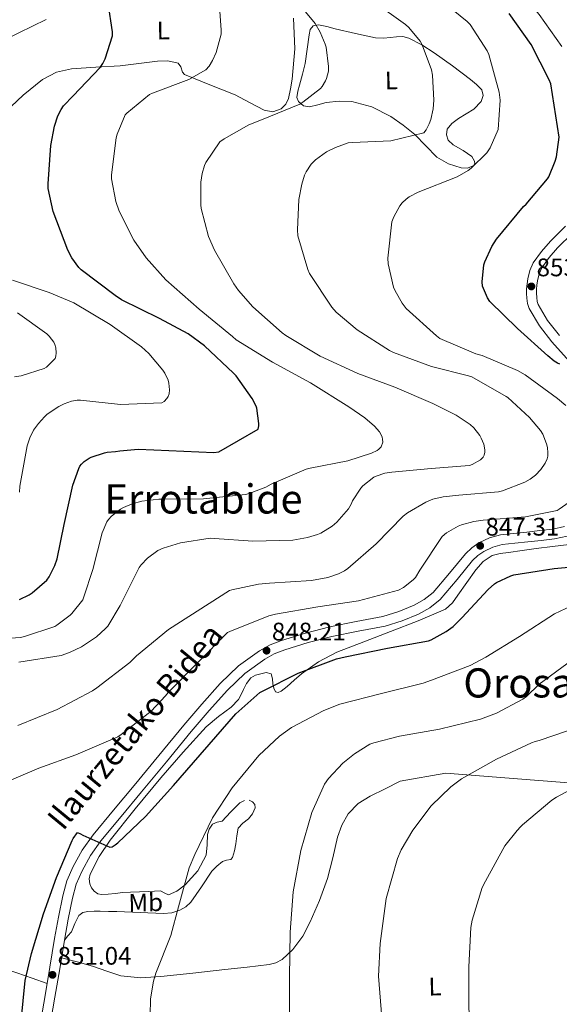
# Model space of a CAD drawing. Extents: x 627549 to 634437, y 752959 to 757716.
# Drawn here: x 629795 to 630008, y 755706 to 756094 of the extents above; entities that cross this region are included whole.
import ezdxf
from ezdxf.enums import TextEntityAlignment as Align

# ---------------------------------------------------------------- set-up
doc = ezdxf.new("R2010")
doc.units = 0
doc.header["$MEASUREMENT"] = 0
doc.linetypes.add('DGN Style 3', pattern=[110.84668, 79.1762, -31.67048])
for name, color, linetype in [('Nivel 21', 7, 'Continuous'), ('Nivel 36', 7, 'Continuous'), ('Nivel 37', 7, 'Continuous'), ('Nivel 4', 7, 'Continuous'), ('Nivel 41', 7, 'Continuous'), ('Nivel 44', 7, 'Continuous'), ('Nivel 45', 7, 'Continuous'), ('Nivel 5', 7, 'Continuous'), ('Nivel 7', 7, 'Continuous')]:
    doc.layers.add(name, color=color, linetype=linetype)
doc.styles.add('Style-arial', font='arial.shx', dxfattribs={"bigfont": 'arialbig.shx'})
doc.styles.add('Style-ariali', font='ariali.shx', dxfattribs={"bigfont": 'arialibig.shx'})
doc.styles.add('Style-arialn', font='arialn.shx', dxfattribs={"bigfont": 'arialnbig.shx'})
doc.styles.add('Style-times', font='times.shx', dxfattribs={"bigfont": 'timesbig.shx'})

# ---------------------------------------------------------------- blocks, each defined once
blk = doc.blocks.new('5PATER_8')
at = {"layer": 'Nivel 7', "linetype": 'Continuous', "lineweight": 0}
h = blk.add_hatch(color=53, dxfattribs=at)
edge = h.paths.add_edge_path()
edge.add_ellipse((0, 0), major_axis=(-0.87, -1.3), ratio=0.999266, start_angle=0, end_angle=360)

msp = doc.modelspace()

# ---------------------------------------------------------------- linework, layer by layer
at = {"layer": 'Nivel 21', "color": 7, "linetype": 'DGN Style 3', "lineweight": 0}
for points in [[(630010.178, 756012.245, 855.57), (630004.188, 756006.324, 854.822), (630000.639, 756002.224, 854.442), (629997.468, 755997.748, 854.054), (629996.14, 755994.695, 853.8), (629995.356, 755991.476, 853.542), (629995.025, 755989.528, 853.38), (629994.844, 755987.572, 853.222), (629994.846, 755985.685, 853.09), (629994.972, 755983.796, 852.966), (629995.212, 755981.785, 852.837), (629995.804, 755979.828, 852.71), (629999.898, 755972.89, 852.026), (630004.828, 755966.644, 851.302), (630011.689, 755958.887, 851.216)], [(630009.721, 755893.808, 846.12), (630005.212, 755892.852, 846.246), (630000.061, 755892.229, 846.339), (629994.908, 755891.636, 846.438), (629989.724, 755891.096, 846.61), (629984.54, 755890.548, 846.822), (629980.167, 755889.409, 847.061), (629976.028, 755887.348, 847.27), (629973.226, 755885.392, 847.345), (629970.716, 755883.124, 847.398), (629964.454, 755875.42, 847.548), (629958.044, 755867.828, 847.654), (629954.494, 755865.048, 847.527), (629950.556, 755862.836, 847.398), (629944.47, 755860.271, 847.462), (629938.204, 755858.356, 847.526), (629927.703, 755856.337, 847.59), (629917.212, 755854.324, 847.654), (629907.661, 755851.846, 847.735), (629898.204, 755848.948, 847.846), (629893.735, 755847.182, 848.005), (629889.5, 755844.852, 848.166), (629881.322, 755838.911, 848.23), (629874.076, 755831.988, 848.294), (629866.779, 755823.803, 848.446), (629859.676, 755815.476, 848.614), (629849.884, 755803.604, 848.884), (629840.092, 755791.732, 849.19), (629832.03, 755782.004, 849.507), (629823.964, 755772.276, 849.894), (629819.684, 755766.287, 850.165), (629816.092, 755759.796, 850.47)], [(629816.092, 755759.796, 850.47), (629813.662, 755754.149, 850.817), (629811.996, 755748.276, 851.11), (629810.316, 755739.84, 851.147), (629808.796, 755731.38, 851.11), (629806.947, 755720.146, 851.286), (629805.084, 755708.916, 851.366), (629802.826, 755695.99, 851.129)]]:
    msp.add_polyline3d(points, dxfattribs=at)
at = {"layer": 'Nivel 21', "color": 7, "linetype": 'Continuous', "lineweight": 0}
for points in [[(630007.809, 755969.136, 851.302), (630003.109, 755975.09, 852.026), (629999.386, 755981.4, 852.71), (629999.028, 755982.584, 852.837), (629998.841, 755984.156, 852.966), (629998.73, 755985.816, 853.09), (629998.728, 755987.395, 853.222), (629998.879, 755989.023, 853.38), (629999.162, 755990.69, 853.542), (629999.835, 755993.452, 853.8), (630000.869, 755995.83, 854.054), (630003.699, 755999.825, 854.442), (630007.026, 756003.668, 854.822), (630012.947, 756009.52, 855.57)], [(629806.653, 755695.327, 851.129), (629808.913, 755708.264, 851.366), (629810.779, 755719.513, 851.286), (629812.624, 755730.721, 851.11), (629814.132, 755739.117, 851.147), (629815.775, 755747.365, 851.11), (629817.33, 755752.846, 850.817), (629819.584, 755758.084, 850.47), (629822.974, 755764.211, 850.165), (629827.043, 755769.904, 849.894), (629835.02, 755779.525, 849.507), (629843.085, 755789.257, 849.19), (629852.88, 755801.133, 848.884), (629862.652, 755812.98, 848.614), (629869.706, 755821.25, 848.446), (629876.872, 755829.287, 848.294), (629883.816, 755835.922, 848.23), (629891.586, 755841.567, 848.166), (629895.391, 755843.66, 848.005), (629899.489, 755845.279, 847.846), (629908.718, 755848.108, 847.735), (629918.067, 755850.533, 847.654), (629928.436, 755852.523, 847.59), (629939.141, 755854.581, 847.526), (629945.795, 755856.615, 847.462), (629952.267, 755859.342, 847.398), (629956.655, 755861.807, 847.527), (629960.754, 755865.017, 847.654), (629967.445, 755872.942, 847.548), (629973.542, 755880.442, 847.398), (629975.649, 755882.347, 847.345), (629978.016, 755883.999, 847.27), (629981.537, 755885.752, 847.061), (629985.238, 755886.716, 846.822), (629990.129, 755887.233, 846.61), (629995.331, 755887.775, 846.438), (630000.516, 755888.372, 846.339), (630005.849, 755889.017, 846.246), (630010.796, 755890.066, 846.12)]]:
    msp.add_polyline3d(points, dxfattribs=at)
at = {"layer": 'Nivel 36', "color": 92, "linetype": 'Continuous', "lineweight": 0}
for points in [[(629783.9, 756083.124, 820.71), (629794.684, 756088.404, 821.83), (629805.468, 756093.684, 822.95)], [(629903.004, 756094.196, 834.278), (629903.427, 756082.155, 834.589), (629902.364, 756070.132, 834.854), (629901.821, 756066.345, 834.84), (629900.956, 756062.58, 834.79), (629899.927, 756060.328, 834.751), (629898.14, 756058.484, 834.662), (629894.744, 756057.326, 834.366), (629891.356, 756057.972, 833.958), (629885.626, 756060.933, 833.094), (629879.9, 756063.924, 832.23), (629869.947, 756067.934, 831.468), (629859.996, 756071.988, 830.694), (629859.183, 756072.914, 830.484), (629858.596, 756074.979, 830.076), (629857.436, 756076.468, 829.734), (629853.372, 756077.352, 829.257), (629849.308, 756077.3, 828.838), (629841.98, 756076.317, 828.238), (629834.652, 756075.38, 827.622), (629825.043, 756074.83, 826.296), (629815.452, 756074.228, 824.55), (629809.512, 756072.891, 823.002), (629804.06, 756070.068, 821.478), (629796.447, 756063.884, 820.208), (629789.34, 756057.204, 819.75)], [(629907.548, 756076.404, 835.558), (629908.316, 756082.036, 835.462), (629909.084, 756087.668, 835.366), (629909.48, 756089.77, 835.312), (629910.684, 756091.252, 835.366), (629912.833, 756091.584, 835.588), (629916.12, 756090.921, 835.957), (629919.388, 756089.972, 836.326), (629927.322, 756088.182, 837.178), (629935.26, 756086.452, 838.054), (629938.533, 756086.316, 838.469), (629943.517, 756086.895, 839.203), (629945.979, 756086.92, 839.59), (629948.38, 756086.388, 839.974), (629953.563, 756083.745, 840.899), (629958.364, 756080.5, 841.83), (629965.608, 756075.358, 843.098), (629972.764, 756070.068, 844.006), (629975.114, 756068.099, 844.15), (629977.244, 756065.908, 844.198), (629977.666, 756063.682, 844.214), (629976.86, 756061.364, 844.198), (629974.05, 756058.292, 844.062), (629968.038, 756054.647, 843.734), (629965.344, 756052.728, 843.567), (629963.548, 756050.42, 843.43), (629963.242, 756048.272, 843.34), (629963.868, 756046.132, 843.43), (629965.832, 756044.221, 843.858), (629969.787, 756042.102, 844.605), (629973.212, 756039.668, 845.35), (629974.251, 756037.845, 845.647), (629974.395, 756036.855, 845.79), (629973.98, 756036.084, 845.926), (629971.533, 756035.082, 846.03), (629968.988, 756035.188, 845.734), (629964.071, 756036.739, 844.636), (629959.452, 756039.412, 843.558), (629955.053, 756043.882, 842.574), (629950.812, 756048.308, 841.574), (629946.227, 756052.05, 840.451), (629941.276, 756055.476, 839.334), (629933.872, 756059.218, 838.084), (629925.98, 756061.364, 837.286), (629920.92, 756061.509, 836.995), (629915.868, 756060.98, 836.71), (629912.525, 756060.069, 836.518), (629909.212, 756059.252, 836.326), (629906.823, 756059.681, 836.174), (629904.86, 756061.364, 836.006), (629904.302, 756062.971, 835.824), (629904.623, 756065.415, 835.458), (629905.372, 756067.828, 835.302), (629906.46, 756072.116, 835.43), (629907.548, 756076.404, 835.558)], [(629883.578, 755785.823, 856.321), (629881.756, 755784.884, 855.974), (629878.179, 755781.258, 855.804), (629874.78, 755777.716, 855.782), (629872.868, 755777.271, 855.496), (629871.004, 755776.564, 855.206), (629869.763, 755774.583, 855.005), (629869.084, 755772.404, 854.95), (629868.955, 755768.317, 855.311), (629868.572, 755764.276, 855.718), (629865.229, 755758.121, 855.926), (629860.188, 755752.628, 855.91), (629856.976, 755750.039, 855.722), (629853.724, 755748.596, 855.27), (629852.17, 755749.337, 854.796), (629850.524, 755750.196, 854.31), (629848.117, 755750.099, 853.96), (629845.66, 755750.004, 853.734), (629842.198, 755749.881, 853.702), (629838.748, 755749.748, 853.606), (629835.671, 755749.523, 853.127), (629832.604, 755749.236, 852.646), (629829.951, 755748.978, 852.395), (629827.292, 755748.724, 852.134), (629825.793, 755749.061, 851.948), (629824.412, 755750.068, 851.75), (629823.296, 755751.452, 851.469), (629822.684, 755753.012, 851.238), (629822.422, 755754.958, 851.109), (629822.812, 755756.852, 850.982), (629826.358, 755763.736, 850.467), (629830.684, 755770.164, 849.958), (629840.56, 755782.592, 849.487), (629850.652, 755794.804, 849.446), (629859.496, 755804.946, 849.375), (629868.508, 755814.9, 849.382), (629873.325, 755818.906, 849.776), (629878.419, 755822.625, 850.397), (629881.308, 755825.652, 850.534), (629882.338, 755827.606, 850.16), (629883.228, 755829.62, 849.702), (629884.474, 755831.94, 849.47), (629886.108, 755834.164, 849.446), (629887.965, 755835.254, 849.593), (629890.012, 755835.764, 849.766), (629892.191, 755836.288, 849.957), (629894.172, 755835.7, 850.15), (629894.707, 755833.816, 850.244), (629894.748, 755831.796, 850.342), (629895.16, 755830.066, 850.787), (629895.9, 755828.66, 851.302), (629896.876, 755828.421, 851.515), (629898.089, 755828.918, 851.694), (629900.444, 755830.708, 851.814), (629903.213, 755833.333, 851.621), (629906.076, 755835.828, 851.366), (629912.853, 755840.495, 850.716), (629920.092, 755844.34, 850.086), (629930.645, 755848.436, 849.389), (629941.212, 755852.468, 848.87), (629952.125, 755856.603, 848.608), (629962.908, 755861.3, 848.614), (629965.612, 755863.745, 848.749), (629967.772, 755866.804, 848.87), (629971.306, 755871.763, 848.688), (629974.876, 755876.724, 848.486), (629977.682, 755880.033, 848.487), (629981.212, 755882.356, 848.55), (629984.423, 755883.156, 848.713), (629987.676, 755883.636, 848.87), (629993.116, 755884.376, 848.854), (629998.556, 755885.108, 848.614), (630005.055, 755885.901, 848.104), (630011.548, 755886.708, 847.59)], [(630035.164, 755790.964, 871.462), (629997.916, 755793.908, 866.918), (629963.036, 755796.596, 863.078), (629944.988, 755793.396, 862.118), (629939.068, 755790.484, 862.086), (629933.148, 755787.572, 862.054), (629928.42, 755784.647, 861.991), (629924.444, 755780.596, 861.926), (629921.959, 755776.137, 861.982), (629920.348, 755771.38, 862.118), (629918.418, 755763.198, 862.525), (629916.38, 755755.06, 862.886), (629913.213, 755746.435, 862.744), (629909.532, 755737.972, 862.182)], [(629885.468, 755785.972, 856.678), (629886.732, 755785.354, 856.919), (629887.644, 755784.308, 857.126), (629887.8, 755782.893, 857.258), (629886.742, 755780.633, 857.296), (629885.148, 755778.548, 857.254), (629882.912, 755776.875, 857.184), (629881.18, 755774.964, 857.126), (629880.621, 755771.901, 857.133), (629880.156, 755768.82, 857.126), (629879.661, 755766.045, 857.064), (629878.876, 755763.316, 856.998), (629878.184, 755762.636, 856.984), (629876.537, 755762.29, 856.974), (629874.972, 755761.78, 856.934), (629872.776, 755759.967, 856.732), (629870.748, 755757.94, 856.486), (629866.622, 755751.868, 855.945), (629862.428, 755745.78, 855.462), (629860.51, 755743.942, 855.44), (629858.204, 755742.58, 855.462), (629854.959, 755741.579, 855.369), (629851.676, 755741.3, 855.142), (629842.526, 755741.702, 854.151), (629833.372, 755742.068, 853.158), (629830.076, 755742.136, 852.805), (629826.78, 755742.196, 852.454), (629824.317, 755742.198, 852.211), (629821.852, 755742.132, 852.006), (629819.946, 755741.669, 851.869), (629818.268, 755740.468, 851.75), (629816.749, 755737.287, 851.559), (629815.452, 755734.132, 851.366), (629814.038, 755732.426, 851.238), (629812.624, 755730.721, 851.11)], [(629547.685, 755777.84, 827.046), (629553.76, 755777.426, 827.686), (629559.836, 755777.012, 828.326), (629569.314, 755775.246, 828.959), (629578.652, 755772.596, 829.606), (629594.193, 755768.417, 831.584), (629609.756, 755764.34, 833.574), (629633.19, 755758.988, 836.198), (629656.604, 755753.588, 838.822), (629678.749, 755747.97, 841.561), (629700.892, 755742.26, 843.878), (629718.514, 755737.624, 845.047), (629736.156, 755732.98, 846.118), (629751.311, 755729.519, 847.076), (629766.428, 755726.068, 848.038), (629780.212, 755722.246, 849.935), (629787.058, 755720.138, 850.941), (629793.884, 755717.876, 851.366), (629799.885, 755715.813, 851.349), (629805.886, 755713.75, 851.332)], [(629909.532, 755737.972, 862.182), (629906.573, 755732.334, 861.678), (629902.748, 755727.092, 861.094), (629898.463, 755723.159, 860.528), (629896.004, 755721.827, 860.239), (629893.34, 755721.14, 859.942), (629884.635, 755720.178, 858.985), (629875.932, 755719.22, 858.022), (629863.324, 755717.811, 856.574), (629850.716, 755716.404, 855.142), (629842.791, 755715.905, 854.498), (629834.908, 755716.724, 853.926), (629829.312, 755718.59, 853.398), (629823.772, 755720.564, 852.774), (629817.635, 755722.222, 851.996), (629811.498, 755723.881, 851.217)]]:
    msp.add_polyline3d(points, dxfattribs=at)
at = {"layer": 'Nivel 4', "color": 30, "linetype": 'Continuous', "lineweight": 30, "flags": 128}
for points, elevation in [([(629807.27, 756044.059), (629808.742, 756051.675), (629810.054, 756055.707), (629811.366, 756058.267), (629812.326, 756059.611), (629816.07, 756063.579), (629826.758, 756074.811), (629827.782, 756076.315), (629828.678, 756078.139), (629831.59, 756087.259), (629831.59, 756088.763), (629829.958, 756100.123)], 825), ([(630007.908, 755957.862), (630006.948, 755958.214), (630005.7, 755959.014), (630003.172, 755961.126), (629991.268, 755971.878), (629980.356, 755982.566), (629979.428, 755984.006), (629977.444, 755988.614), (629977.348, 755990.214), (629977.988, 755996.934), (629978.34, 755998.118), (629981.124, 756004.198), (629982.98, 756007.142), (629993.54, 756019.942), (629994.596, 756020.902), (630003.044, 756030.854), (630003.556, 756031.718), (630006.148, 756037.862), (630006.596, 756039.526), (630007.652, 756047.238), (630004.388, 756068.262), (630003.748, 756069.894), (629996.612, 756083.782), (629987.94, 756096.006)], 850), ([(629794.918, 755865.115), (629798.758, 755866.907), (629799.942, 755867.675), (629805.702, 755872.667), (629806.598, 755873.947), (629808.838, 755878.427), (629809.766, 755881.115), (629812.582, 755894.683), (629815.91, 755910.139), (629818.278, 755916.731), (629818.758, 755917.595), (629819.366, 755918.395), (629820.454, 755919.483), (629822.342, 755920.795), (629823.142, 755921.179), (629828.39, 755922.875), (629829.478, 755923.099), (629832.838, 755923.355), (629834.438, 755923.707), (629841.67, 755924.379), (629847.846, 755924.123), (629871.59, 755923.035), (629873.51, 755923.227), (629889.03, 755932.155), (629889.286, 755933.531), (629889.286, 755934.395), (629888.518, 755940.443), (629888.23, 755941.211), (629886.598, 755944.283), (629880.294, 755953.243), (629879.302, 755954.267), (629867.91, 755964.987), (629861.382, 755969.755), (629850.118, 755975.835), (629835.174, 755983.195), (629832.614, 755984.891), (629819.206, 755994.971), (629818.31, 755995.931), (629815.558, 755999.803), (629813.99, 756002.747), (629808.198, 756018.043), (629806.246, 756027.131), (629806.246, 756028.955), (629807.27, 756044.059)], 825), ([(629795.62, 755698.854), (629797.22, 755714.886), (629799.652, 755725.574), (629804.356, 755741.126), (629809.54, 755755.43), (629815.652, 755770.086), (629816.1, 755770.854), (629817.86, 755773.158), (629818.98, 755772.678), (629819.844, 755772.166), (629830.532, 755767.494), (629831.428, 755767.622), (629832.676, 755768.326), (629833.668, 755769.126), (629844.548, 755779.558), (629855.588, 755791.686), (629880.228, 755819.942), (629889.732, 755828.39), (629890.724, 755828.966), (629904.772, 755835.974), (629919.876, 755841.67), (629923.364, 755842.47), (629939.94, 755845.862), (629956.1, 755848.774), (629957.252, 755849.222), (629963.076, 755852.422), (629965.892, 755854.47), (629969.284, 755857.798), (629979.62, 755869.062), (629982.18, 755871.206), (629982.98, 755871.718), (629988.676, 755874.438), (629989.764, 755874.726), (630005.668, 755877.222), (630021.508, 755878.758)], 850)]:
    msp.add_lwpolyline(points, dxfattribs=dict(at, elevation=elevation))
at = {"layer": 'Nivel 5', "color": 30, "linetype": 'Continuous', "lineweight": 0, "flags": 128}
for points, elevation in [([(630008.772, 756083.062), (629999.844, 756095.702), (629976.132, 756123.67), (629966.02, 756135.606), (629963.108, 756140.246), (629962.948, 756141.046), (629962.948, 756141.91), (629963.94, 756149.43), (629966.82, 756165.718), (629968.196, 756181.59), (629970.404, 756197.238), (629970.884, 756198.678), (629977.444, 756214.102), (629978.212, 756215.414), (629984.484, 756223.606), (629995.46, 756235.51), (630005.22, 756247.222), (630009.124, 756253.59)], 855), ([(629827.564, 755891.378), (629829.42, 755895.634), (629830.06, 755896.594), (629831.212, 755897.874), (629834.7, 755900.69), (629835.884, 755901.362), (629839.308, 755902.77), (629843.116, 755903.762), (629849.9, 755904.658), (629852.268, 755904.658), (629867.468, 755904.69), (629884.012, 755906.45), (629885.516, 755906.802), (629891.98, 755909.33), (629894.092, 755910.546), (629907.948, 755916.466), (629909.484, 755916.85), (629924.396, 755919.666), (629933.644, 755922.706), (629935.884, 755923.826), (629936.588, 755924.338), (629937.484, 755925.298), (629938.156, 755927.122), (629938.092, 755928.306), (629937.9, 755929.106), (629937.548, 755929.906), (629936.78, 755931.154), (629934.924, 755933.33), (629931.02, 755936.722), (629924.748, 755940.946), (629909.644, 755950.514), (629894.636, 755958.674), (629880.396, 755967.474), (629878.956, 755968.722), (629865.804, 755979.538), (629852.62, 755991.026), (629844.812, 755999.762), (629840.076, 756006.674), (629834.22, 756018.194), (629832.876, 756021.938), (629831.212, 756030.898), (629831.212, 756032.466), (629833.036, 756047.058), (629833.452, 756048.53), (629836.652, 756056.05), (629837.292, 756056.786), (629846.124, 756064.082), (629847.372, 756064.626), (629861.644, 756070.098), (629868.332, 756073.81), (629869.644, 756075.282), (629871.02, 756077.49), (629872.428, 756080.658), (629874.38, 756087.89), (629874.476, 756089.426), (629873.644, 756100.658)], 830), ([(630001.196, 755930.226), (630000.332, 755931.634), (629996.012, 755936.786), (629987.436, 755944.658), (629986.764, 755945.138), (629973.292, 755952.818), (629971.948, 755953.234), (629957.324, 755956.946), (629942.316, 755962.386), (629940.844, 755963.154), (629928.012, 755971.346), (629919.756, 755978.258), (629918.028, 755980.242), (629909.228, 755993.618), (629908.588, 755995.09), (629904.684, 756008.466), (629904.492, 756010.802), (629905.1, 756022.738), (629906.22, 756028.818), (629907.34, 756032.306), (629907.948, 756033.618), (629909.964, 756036.69), (629911.564, 756038.322), (629916.012, 756041.554), (629919.468, 756043.282), (629924.556, 756045.074), (629926.22, 756045.202), (629941.292, 756045.906), (629954.284, 756049.042), (629955.18, 756050.258), (629956.46, 756052.594), (629957.068, 756054.226), (629957.996, 756058.45), (629958.284, 756061.906), (629957.74, 756071.698), (629957.292, 756073.81), (629953.708, 756083.73), (629952.812, 756085.202), (629948.396, 756090.578), (629947.116, 756091.762), (629934.7, 756100.498)], 840), ([(629851.628, 755885.33), (629858.444, 755887.41), (629870.156, 755889.202), (629871.82, 755889.17), (629886.86, 755888.082), (629902.636, 755888.466), (629908.524, 755889.458), (629912.396, 755890.642), (629913.74, 755891.25), (629918.124, 755893.97), (629919.98, 755895.538), (629924.62, 755900.786), (629925.676, 755902.706), (629926.252, 755903.954), (629929.484, 755909.01), (629930.252, 755909.874), (629934.572, 755913.298), (629935.468, 755913.714), (629938.892, 755914.802), (629941.708, 755915.314), (629957.196, 755916.658), (629972.3, 755917.874), (629973.388, 755918.29), (629976.652, 755920.114), (629977.676, 755921.17), (629978.124, 755921.938), (629978.348, 755923.154), (629978.316, 755924.018), (629977.932, 755926.322), (629976.972, 755928.69), (629976.428, 755929.65), (629974.028, 755932.786), (629972.556, 755934.098), (629967.02, 755937.778), (629957.804, 755942.386), (629942.892, 755948.786), (629928.364, 755954.194), (629913.42, 755960.978), (629899.916, 755969.074), (629898.54, 755970.162), (629886.924, 755980.402), (629881.292, 755986.802), (629879.468, 755989.49), (629871.756, 756002.802), (629869.484, 756008.146), (629866.572, 756019.186), (629866.38, 756020.69), (629866.444, 756029.618), (629866.892, 756032.978), (629867.852, 756036.082), (629868.428, 756037.298), (629873.932, 756045.426), (629875.564, 756046.642), (629885.356, 756052.146), (629891.052, 756054.386), (629905.42, 756060.338), (629906.636, 756061.042), (629913.612, 756066.482), (629914.22, 756067.25), (629915.564, 756069.458), (629916.012, 756070.482), (629916.716, 756073.362), (629916.748, 756075.122), (629915.788, 756082.77), (629915.436, 756084.018), (629913.42, 756088.69), (629911.436, 756092.05), (629906.348, 756098.29)], 835), ([(629979.98, 756079.89), (629979.308, 756081.298), (629972.524, 756091.666), (629971.372, 756092.882), (629963.756, 756099.122)], 845), ([(630010.348, 755941.49), (630007.02, 755944.306), (629994.316, 755953.65), (629991.212, 755955.346), (629977.26, 755961.234), (629974.764, 755961.906), (629960.588, 755967.89), (629959.276, 755968.946), (629947.34, 755979.794), (629945.772, 755981.81), (629942.988, 755986.674), (629942.38, 755988.21), (629940.204, 755997.426), (629940.172, 755999.634), (629941.74, 756013.938), (629942.476, 756015.89), (629944.844, 756020.242), (629945.74, 756021.362), (629947.34, 756022.898), (629948.588, 756023.762), (629952.076, 756025.586), (629967.404, 756031.73), (629971.82, 756034.226), (629972.94, 756035.058), (629979.148, 756041.17), (629980.428, 756043.122), (629983.66, 756050.386), (629984.428, 756061.906), (629983.98, 756064.978), (629979.98, 756079.89)], 845), ([(629792.132, 755990.95), (629806.66, 755986.118), (629816.356, 755981.958), (629830.66, 755973.478), (629843.044, 755964.614), (629845.892, 755962.054), (629851.492, 755955.462), (629852.228, 755954.342), (629853.54, 755951.494), (629853.86, 755950.374), (629854.084, 755947.654), (629853.892, 755946.086), (629853.54, 755945.126), (629852.996, 755944.294), (629851.908, 755943.142), (629851.076, 755942.534), (629834.82, 755941.894), (629819.012, 755943.622), (629817.636, 755943.59), (629815.46, 755943.238), (629812.548, 755942.246), (629810.404, 755941.158), (629805.892, 755938.118), (629804.804, 755937.126), (629802.436, 755934.502), (629800.516, 755931.75), (629798.98, 755928.774), (629797.924, 755925.606), (629795.108, 755909.798), (629794.98, 755907.334)], 820), ([(629794.148, 755978.086), (629805.7, 755969.734), (629806.66, 755968.838), (629808.42, 755966.534), (629808.9, 755965.638), (629809.284, 755964.262), (629809.412, 755962.342), (629809.316, 755960.966), (629809.06, 755960.07), (629805.54, 755956.646), (629804.708, 755956.102), (629795.62, 755953.286), (629793.028, 755952.838)], 815), ([(629794.316, 755815.41), (629809.804, 755821.746), (629823.756, 755829.106), (629825.388, 755830.29), (629838.444, 755840.242), (629841.036, 755842.898), (629853.644, 755853.234), (629877.772, 755868.562), (629878.604, 755868.85), (629889.132, 755871.09), (629893.548, 755871.474), (629910.092, 755872.53), (629916.524, 755873.746), (629920.716, 755875.186), (629922.988, 755876.306), (629924.364, 755877.234), (629935.564, 755887.026), (629946.156, 755897.938), (629947.82, 755899.218), (629955.116, 755903.474), (629957.932, 755904.594), (629961.964, 755905.586), (629968.076, 755906.226), (629983.692, 755907.506), (629985.324, 755907.922), (629994.188, 755911.378), (629996.172, 755912.498), (629998.284, 755914.13), (630000.428, 755916.37), (630002.124, 755918.77), (630002.892, 755920.466), (630003.148, 755921.618), (630003.244, 755922.898), (630003.084, 755925.01), (630002.732, 755926.482), (630001.196, 755930.226)], 840), ([(629788.332, 755792.562), (629802.604, 755798.546), (629817.164, 755803.89), (629833.708, 755810.994), (629834.956, 755811.858), (629846.796, 755821.074), (629852.524, 755827.09), (629853.516, 755828.466), (629876.94, 755852.05), (629877.804, 755852.466), (629893.228, 755858.642), (629895.916, 755859.314), (629912.492, 755862.226), (629928.62, 755864.498), (629944.364, 755868.754), (629946.252, 755869.778), (629950.156, 755872.754), (629951.02, 755873.778), (629952.748, 755876.562), (629961.58, 755889.938), (629963.244, 755891.314), (629967.788, 755894.002), (629969.132, 755894.546), (629974.028, 755895.826), (629977.74, 755896.306), (629994.444, 755897.618), (630006.828, 755900.21), (630007.692, 755900.658), (630011.628, 755903.378)], 845), ([(629787.628, 755849.618), (629795.308, 755850.098), (629796.876, 755850.418), (629808.812, 755854.482), (629809.612, 755854.93), (629814.924, 755858.834), (629815.628, 755859.538), (629819.852, 755864.978), (629820.364, 755866.066), (629823.788, 755876.85), (629827.564, 755891.378)], 830), ([(629794.732, 755840.338), (629811.308, 755842.962), (629814.7, 755844.114), (629819.372, 755846.418), (629825.324, 755850.354), (629828.908, 755853.618), (629829.708, 755854.578), (629834.668, 755862.642), (629842.124, 755877.618), (629842.956, 755878.738), (629845.452, 755881.33), (629849.516, 755884.37), (629851.628, 755885.33)], 835), ([(629846.468, 755701.11), (629846.596, 755707.702), (629847.716, 755714.646), (629848.644, 755717.814), (629854.596, 755732.662), (629857.572, 755743.894), (629861.828, 755759.318), (629864.068, 755764.534), (629871.076, 755779.03), (629878.724, 755790.774), (629889.22, 755803.51), (629897.476, 755811.19), (629902.18, 755814.55), (629914.852, 755821.366), (629921.22, 755823.798), (629937.604, 755827.99), (629954.052, 755832.022), (629957.284, 755833.27), (629972.612, 755839.062), (629978.82, 755842.39), (629991.972, 755850.518), (630005.86, 755859.446), (630012.58, 755862.55)], 855), ([(629901.412, 755699.51), (629901.412, 755716.246), (629901.572, 755733.942), (629902.788, 755749.814), (629905.796, 755766.102), (629910.212, 755781.11), (629915.108, 755792.278), (629916.74, 755794.55), (629922.404, 755800.566), (629926.948, 755804.278), (629933.028, 755807.99), (629934.66, 755808.63), (629944.74, 755811.19), (629960.548, 755813.974), (629976.644, 755817.846), (629982.98, 755820.246), (629993.38, 755825.718), (629994.852, 755826.806), (629999.748, 755831.67), (630013.22, 755841.59)], 860), ([(629937.732, 755700.182), (629936.516, 755716.566), (629937.156, 755729.494), (629939.524, 755747.158), (629943.94, 755763.03), (629945.38, 755766.422), (629949.924, 755774.198), (629957.188, 755783.67), (629964.964, 755791.286), (629969.22, 755794.39), (629983.012, 755802.134), (629996.772, 755808.534), (629998.18, 755809.11), (629999.812, 755809.526), (630016.388, 755815.126)], 865), ([(629979.94, 755648.086), (629977.476, 755655.798), (629974.276, 755672.022), (629972.772, 755688.63), (629972.036, 755704.758), (629972.068, 755720.31), (629972.836, 755735.798), (629973.348, 755738.71), (629977.252, 755751.478), (629978.628, 755754.102), (629986.308, 755767.926), (629991.044, 755774.006), (629992.484, 755775.446), (629993.22, 755776.182), (630004.708, 755785.942), (630006.596, 755787.158), (630021.092, 755794.902)], 870)]:
    msp.add_lwpolyline(points, dxfattribs=dict(at, elevation=elevation))

# ---------------------------------------------------------------- block references
at = {"layer": 'Nivel 7', "color": 53, "linetype": 'Continuous', "lineweight": 0}
for p in [(629996.708, 755988.47, 853.024), (629976.524, 755886.258, 847.312), (629892.332, 755844.914, 848.208), (629807.972, 755717.11, 851.04)]:
    msp.add_blockref('5PATER_8', p, dxfattribs=at)

# ---------------------------------------------------------------- texts
at = {"layer": 'Nivel 37', "color": 92, "linetype": 'Continuous', "lineweight": 0, "style": 'Style-arialn'}
for s, p in [('L', (629851.611, 756089.333, 829.116)), ('L', (629941.531, 756069.685, 838.711)), ('Mb', (629844.701, 755745.652, 854.018)), ('L', (629958.718, 755712.493, 868.124))]:
    msp.add_text(s, height=7, rotation=1.23452, dxfattribs=at).set_placement(p, align=Align.MIDDLE_CENTER)
at = {"layer": 'Nivel 41', "color": 7, "linetype": 'Continuous', "lineweight": 0, "style": 'Style-arial'}
for s, p in [('853.02', (629998.76, 755992.47, 853.024)), ('847.31', (629978.603, 755890.258, 847.312)), ('848.21', (629894.411, 755848.914, 848.208)), ('851.04', (629809.958, 755721.11, 851.04))]:
    msp.add_text(s, height=7, dxfattribs=at).set_placement(p)
at = {"layer": 'Nivel 44', "color": 7, "linetype": 'Continuous', "lineweight": 0, "style": 'Style-ariali'}
msp.add_text('Ilaurzetako Bidea', height=9, rotation=50.48426, dxfattribs=at).set_placement((629843.992, 755812.171, 849.114), align=Align.CENTER)
at = {"layer": 'Nivel 45', "color": 7, "linetype": 'Continuous', "lineweight": 0, "style": 'Style-times'}
for s, p in [('Errotabide', (629867.468, 755904.69, 830)), ('Orosan', (629996.389, 755832.184, 742.7))]:
    msp.add_text(s, height=11.5, dxfattribs=at).set_placement(p, align=Align.MIDDLE_CENTER)

doc.saveas('drawing.dxf')
